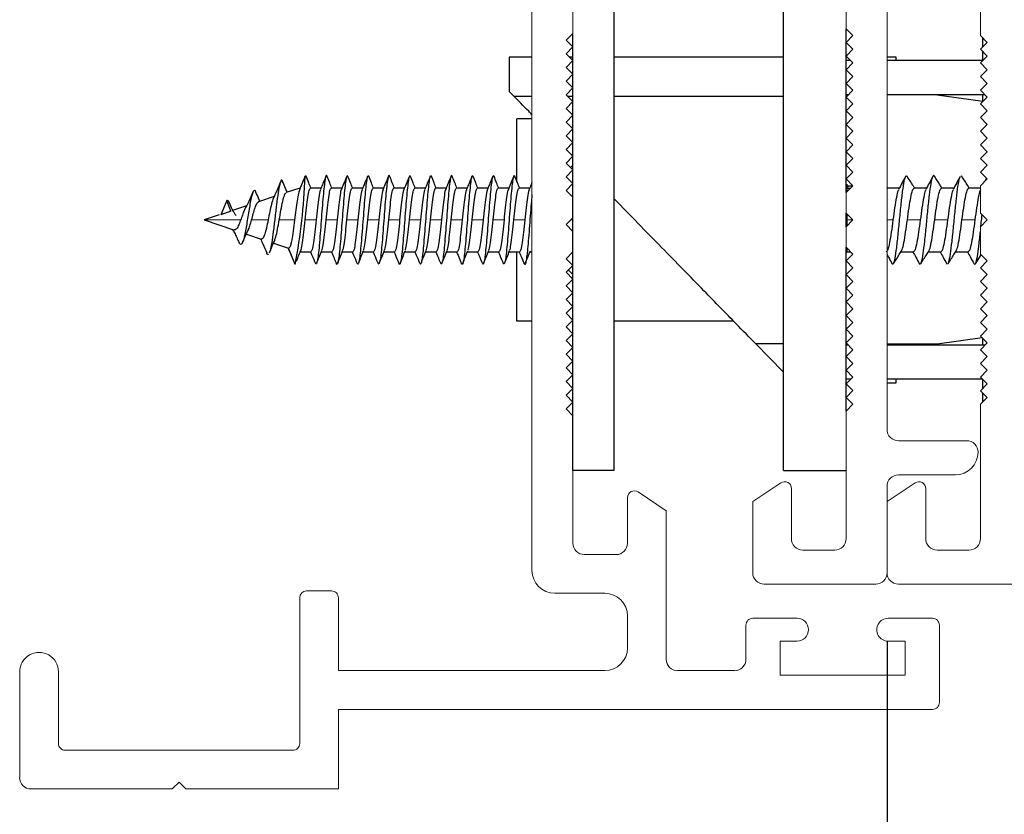
# Paper-space layout 'PG(4)' of a CAD drawing. Units: millimetres. Extents: x 10 to 205, y 4 to 287.
# Drawn here: x 27 to 41, y 205 to 216 of the extents above; entities that cross this region are included whole.
import ezdxf

# ---------------------------------------------------------------- set-up
doc = ezdxf.new("R2010")
doc.units = ezdxf.units.MM
doc.layers.add('COTAS', color=8, linetype='Continuous')
doc.layers.add('GHOST', color=9, linetype='Continuous')
doc.styles.add('SLDTEXTSTYLE0', font='TXT', dxfattribs={"width": 0.7})
doc.dimstyles.new('SLDDIMSTYLE3', dxfattribs={"dimtxt": 2.5, "dimasz": 2, "dimexe": 0, "dimexo": 0.0625, "dimtad": 1, "dimdec": 0, "dimlfac": 3, "dimrnd": 1e-09, "dimzin": 12, "dimdsep": 46, "dimtxsty": 'SLDTEXTSTYLE0', "dimsah": 1, "dimcen": 0.09, "dimadec": 0, "dimazin": 3, "dimtfac": 1, "dimtdec": 0, "dimtofl": 0, "dimtmove": 0, "dimatfit": 3, "dimfxl": 1, "dimfrac": 2, "dimtolj": 1, "dimtzin": 12, "dimarcsym": 0})

# ---------------------------------------------------------------- blocks, each defined once
blk = doc.blocks.new('_D_67')
at = {"layer": 'COTAS'}
for p, q in [((39.59, 207.044), (39.588, 184.517)), ((48.223, 204.209), (48.221, 184.516)), ((39.588, 185.517), (48.221, 185.516))]:
    blk.add_line(p, q, dxfattribs=at)
for points in [[(39.588, 185.517), (41.588, 185.166), (41.588, 185.866)], [(48.221, 185.516), (46.221, 185.866), (46.221, 185.166)]]:
    blk.add_solid(points, dxfattribs=at)
at = {"layer": 'COTAS', "insert": (42.099, 188.739), "char_height": 2.5, "attachment_point": 1, "rotation": 359.9958, "style": 'SLDTEXTSTYLE0'}
blk.add_mtext('26', dxfattribs=at)

psp = doc.layouts.new('PG(4)')

# ---------------------------------------------------------------- linework, layer by layer
at = {"color": 7, "linetype": 'Continuous', "lineweight": 25}
for p, q in [((35.59, 216.878), (35.59, 209.544)), ((38.073, 209.544), (38.074, 216.877)), ((38.99, 215.811), (38.99, 216.011)), ((34.99, 215.744), (34.99, 215.944)), ((40.99, 215.744), (40.99, 215.877)), ((34.99, 209.544), (34.99, 215.744)), ((38.99, 215.611), (38.99, 215.811)), ((40.99, 215.545), (40.99, 215.677)), ((34.39, 215.594), (34.057, 215.594)), ((34.057, 215.594), (34.057, 215.094)), ((34.99, 215.594), (34.94, 215.594)), ((38.074, 215.594), (35.59, 215.594)), ((38.99, 215.411), (38.99, 215.611)), ((39.007, 215.594), (38.99, 215.594)), ((39.057, 215.544), (38.99, 215.544)), ((39.724, 215.594), (39.59, 215.594)), ((40.99, 215.544), (39.59, 215.544)), ((39.724, 215.544), (39.724, 215.594)), ((38.99, 215.211), (38.99, 215.411)), ((38.99, 215.011), (38.99, 215.211)), ((34.057, 215.094), (34.128, 215.021)), ((34.39, 215.021), (34.128, 215.021)), ((34.99, 215.021), (34.913, 215.021)), ((38.074, 215.021), (35.59, 215.021)), ((39.023, 215.044), (38.99, 215.044)), ((38.99, 214.811), (38.99, 215.011)), ((41.023, 215.044), (39.59, 215.044)), ((40.324, 215.044), (40.99, 214.952)), ((40.99, 214.952), (40.99, 215.044)), ((34.168, 213.781), (34.168, 214.694)), ((34.39, 214.694), (34.168, 214.694)), ((38.99, 214.611), (38.99, 214.811)), ((38.99, 214.411), (38.99, 214.611)), ((38.99, 214.211), (38.99, 214.411)), ((38.99, 214.011), (38.99, 214.211)), ((34.99, 214.011), (34.957, 213.978)), ((38.99, 213.811), (38.99, 214.011)), ((31.085, 213.843), (31.079, 213.861)), ((31.697, 213.845), (31.685, 213.861)), ((32.002, 213.843), (31.995, 213.86)), ((32.613, 213.845), (32.602, 213.861)), ((32.919, 213.843), (32.912, 213.86)), ((33.53, 213.845), (33.519, 213.861)), ((33.835, 213.843), (33.829, 213.86)), ((38.99, 213.611), (38.99, 213.811)), ((40.674, 213.861), (40.684, 213.841)), ((41.046, 213.821), (41.022, 213.777)), ((30.99, 213.678), (30.792, 213.612)), ((30.99, 213.678), (30.99, 213.664)), ((31.301, 213.678), (31.147, 213.678)), ((31.607, 213.678), (31.453, 213.678)), ((31.912, 213.678), (31.758, 213.678)), ((32.218, 213.678), (32.064, 213.678)), ((32.524, 213.678), (32.369, 213.678)), ((32.829, 213.678), (32.675, 213.678)), ((33.135, 213.678), (32.98, 213.678)), ((33.44, 213.678), (33.286, 213.678)), ((33.746, 213.678), (33.591, 213.678)), ((34.051, 213.678), (33.897, 213.678)), ((34.357, 213.678), (34.203, 213.678)), ((39.007, 213.677), (38.99, 213.694)), ((39.007, 213.677), (39.007, 213.735)), ((39.084, 213.705), (39.007, 213.705)), ((39.007, 213.701), (39.025, 213.699)), ((39.007, 213.628), (39.007, 213.677)), ((39.007, 213.677), (39.057, 213.677)), ((39.594, 213.677), (39.59, 213.684)), ((39.768, 213.677), (39.59, 213.677)), ((40.168, 213.677), (39.987, 213.677)), ((40.568, 213.677), (40.387, 213.677)), ((40.957, 213.677), (40.787, 213.677)), ((30.615, 213.553), (30.387, 213.477)), ((29.923, 213.497), (29.835, 213.284)), ((29.98, 213.341), (29.923, 213.497)), ((30.21, 213.418), (30.022, 213.355)), ((29.808, 213.284), (29.592, 213.212)), ((29.98, 213.341), (29.835, 213.284)), ((38.99, 213.111), (38.99, 213.311)), ((39.007, 213.211), (39.007, 213.294)), ((29.59, 213.211), (29.591, 213.211)), ((29.59, 213.211), (29.591, 213.211)), ((29.592, 213.211), (30.022, 213.067)), ((39.007, 213.128), (39.007, 213.211)), ((30.209, 213.005), (30.427, 212.932)), ((30.606, 212.873), (30.825, 212.8)), ((30.923, 212.561), (30.827, 212.799)), ((38.99, 212.611), (38.99, 212.811)), ((39.007, 212.744), (39.007, 212.794)), ((30.998, 212.745), (31.155, 212.745)), ((31.306, 212.745), (31.46, 212.745)), ((31.612, 212.745), (31.766, 212.745)), ((31.917, 212.745), (32.071, 212.745)), ((32.223, 212.745), (32.377, 212.745)), ((32.528, 212.745), (32.682, 212.745)), ((32.834, 212.745), (32.988, 212.745)), ((33.139, 212.745), (33.294, 212.744)), ((33.445, 212.744), (33.599, 212.744)), ((33.751, 212.744), (33.905, 212.744)), ((34.056, 212.744), (34.21, 212.744)), ((34.168, 211.728), (34.168, 212.744)), ((34.362, 212.744), (34.39, 212.744)), ((38.99, 212.727), (39.007, 212.744)), ((39.007, 212.744), (39.057, 212.744)), ((39.794, 212.744), (39.976, 212.744)), ((40.194, 212.744), (40.376, 212.744)), ((40.594, 212.744), (40.776, 212.744)), ((40.883, 212.568), (40.966, 212.7)), ((30.941, 212.608), (30.94, 212.606)), ((31.234, 212.564), (31.22, 212.573)), ((32.15, 212.565), (32.137, 212.572)), ((33.067, 212.565), (33.054, 212.572)), ((33.984, 212.565), (33.97, 212.572)), ((38.99, 212.411), (38.99, 212.611)), ((39.661, 212.58), (39.679, 212.563)), ((40.062, 212.582), (40.072, 212.561)), ((40.461, 212.58), (40.466, 212.565)), ((34.923, 212.478), (34.99, 212.411)), ((38.99, 212.211), (38.99, 212.411)), ((38.99, 212.011), (38.99, 212.211)), ((38.99, 211.811), (38.99, 212.011)), ((38.99, 211.611), (38.99, 211.811)), ((34.39, 211.728), (34.168, 211.728)), ((34.99, 211.728), (34.973, 211.728)), ((37.344, 211.728), (35.59, 211.728)), ((38.99, 211.411), (38.99, 211.611)), ((37.664, 211.4), (38.073, 210.981)), ((37.664, 211.4), (38.073, 211.4)), ((38.99, 211.211), (38.99, 211.411)), ((39.007, 211.394), (38.99, 211.394)), ((39.023, 211.377), (38.99, 211.377)), ((40.323, 211.394), (39.59, 211.394)), ((41.023, 211.377), (39.59, 211.377)), ((39.723, 211.377), (39.723, 211.394)), ((40.982, 211.485), (40.323, 211.394)), ((40.99, 211.377), (40.99, 211.477)), ((38.99, 211.011), (38.99, 211.211)), ((38.99, 210.811), (38.99, 211.011)), ((39.056, 210.877), (38.99, 210.877)), ((38.99, 210.827), (39.006, 210.827)), ((38.99, 210.611), (38.99, 210.811)), ((40.989, 210.877), (39.59, 210.877)), ((39.59, 210.827), (39.723, 210.827)), ((39.723, 210.827), (39.723, 210.877)), ((40.99, 210.744), (40.99, 210.877)), ((40.99, 210.544), (40.99, 210.677)), ((38.99, 210.411), (38.99, 210.611)), ((35.59, 209.544), (34.99, 209.544)), ((38.073, 209.544), (38.99, 209.544))]:
    psp.add_line(p, q, dxfattribs=at)
at = {"color": 8, "linetype": 'Continuous', "lineweight": 18}
for p, q in [((29.591, 213.211), (30.126, 213.211)), ((30.285, 213.211), (30.527, 213.211)), ((30.691, 213.211), (30.915, 213.211)), ((31.071, 213.211), (31.231, 213.211)), ((31.376, 213.211), (31.537, 213.211)), ((31.682, 213.211), (31.842, 213.211)), ((31.987, 213.211), (32.148, 213.211)), ((32.293, 213.211), (32.453, 213.211)), ((32.598, 213.211), (32.759, 213.211)), ((32.904, 213.211), (33.064, 213.211)), ((33.209, 213.211), (33.37, 213.211)), ((33.515, 213.211), (33.675, 213.211)), ((33.821, 213.211), (33.981, 213.211)), ((34.126, 213.211), (34.287, 213.211)), ((34.957, 213.211), (34.99, 213.211)), ((39.007, 213.211), (38.99, 213.211)), ((39.09, 213.211), (39.007, 213.211)), ((39.676, 213.211), (39.59, 213.211)), ((40.076, 213.211), (39.887, 213.211)), ((40.476, 213.211), (40.287, 213.211)), ((40.876, 213.211), (40.687, 213.211))]:
    psp.add_line(p, q, dxfattribs=at)
at = {"color": 7, "linetype": 'Continuous', "lineweight": 25}
psp.add_arc((22.807, 214.121), 8.265, 349.1209, 358.0924, dxfattribs=at)
for points, knots in [([(34.39, 214.753), (34.374, 214.77), (34.268, 214.879), (34.192, 214.956), (34.128, 215.021)], [0, 0, 0, 0, 0.153391, 1, 1, 1, 1]), ([(30.744, 213.753), (30.741, 213.764), (30.728, 213.815), (30.705, 213.774), (30.676, 213.637), (30.65, 213.44), (30.627, 213.239), (30.603, 213.04), (30.58, 212.874), (30.561, 212.767), (30.549, 212.746), (30.546, 212.739)], [0, 0, 0, 0, 0.0429089, 0.2082404, 0.3703531, 0.4903426, 0.6085011, 0.7248481, 0.8393929, 0.9521146, 1, 1, 1, 1]), ([(31.067, 213.851), (31.05, 213.809), (31.024, 213.746), (30.998, 213.683), (30.989, 213.661)], [0, 0, 0, 0, 0.651663, 1, 1, 1, 1]), ([(31.153, 213.678), (31.143, 213.704), (31.12, 213.761), (31.098, 213.818), (31.085, 213.85)], [0, 0, 0, 0, 0.449029, 1, 1, 1, 1]), ([(31.391, 213.845), (31.391, 213.848), (31.385, 213.871), (31.375, 213.861), (31.361, 213.81), (31.347, 213.705), (31.332, 213.56), (31.318, 213.386), (31.304, 213.197), (31.29, 213.009), (31.276, 212.837), (31.262, 212.699), (31.249, 212.608), (31.241, 212.587), (31.238, 212.579)], [0, 0, 0, 0, 0.0163078, 0.1084778, 0.2006537, 0.2928347, 0.3850086, 0.4771789, 0.5693564, 0.6615368, 0.7537094, 0.8458803, 0.9380592, 1, 1, 1, 1]), ([(31.373, 213.85), (31.356, 213.809), (31.329, 213.744), (31.302, 213.679), (31.292, 213.655)], [0, 0, 0, 0, 0.632437, 1, 1, 1, 1]), ([(31.459, 213.678), (31.449, 213.703), (31.426, 213.76), (31.404, 213.817), (31.391, 213.849)], [0, 0, 0, 0, 0.44592, 1, 1, 1, 1]), ([(31.679, 213.844), (31.676, 213.839), (31.669, 213.825), (31.657, 213.744), (31.643, 213.614), (31.629, 213.447), (31.615, 213.261), (31.6, 213.071), (31.586, 212.893), (31.572, 212.741), (31.558, 212.628), (31.544, 212.567), (31.533, 212.551), (31.527, 212.573), (31.525, 212.578)], [0, 0, 0, 0, 0.0492624, 0.1414608, 0.233655, 0.3258562, 0.4180609, 0.5102578, 0.6024526, 0.6946552, 0.7868591, 0.8790548, 0.9712505, 1, 1, 1, 1]), ([(31.679, 213.851), (31.662, 213.81), (31.635, 213.745), (31.608, 213.68), (31.598, 213.656)], [0, 0, 0, 0, 0.632124, 1, 1, 1, 1]), ([(31.765, 213.678), (31.754, 213.703), (31.732, 213.76), (31.709, 213.818), (31.697, 213.849)], [0, 0, 0, 0, 0.445536, 1, 1, 1, 1]), ([(31.984, 213.846), (31.983, 213.845), (31.977, 213.84), (31.967, 213.778), (31.953, 213.663), (31.939, 213.506), (31.925, 213.325), (31.911, 213.135), (31.897, 212.951), (31.882, 212.789), (31.868, 212.661), (31.854, 212.582), (31.842, 212.551), (31.834, 212.571), (31.831, 212.579)], [0, 0, 0, 0, 0.017048, 0.109164, 0.201287, 0.293413, 0.385533, 0.477649, 0.569773, 0.661899, 0.754017, 0.846134, 0.938259, 1, 1, 1, 1]), ([(31.984, 213.85), (31.967, 213.809), (31.94, 213.744), (31.913, 213.679), (31.903, 213.655)], [0, 0, 0, 0, 0.633016, 1, 1, 1, 1]), ([(32.07, 213.678), (32.06, 213.704), (32.037, 213.761), (32.014, 213.818), (32.002, 213.85)], [0, 0, 0, 0, 0.449029, 1, 1, 1, 1]), ([(32.308, 213.845), (32.307, 213.848), (32.302, 213.871), (32.292, 213.861), (32.278, 213.812), (32.263, 213.707), (32.249, 213.562), (32.235, 213.388), (32.221, 213.199), (32.207, 213.011), (32.193, 212.84), (32.179, 212.701), (32.166, 212.608), (32.158, 212.588), (32.155, 212.579)], [0, 0, 0, 0, 0.014952, 0.107124, 0.199302, 0.291484, 0.38366, 0.475832, 0.568011, 0.660193, 0.752367, 0.84454, 0.936721, 1, 1, 1, 1]), ([(32.289, 213.85), (32.272, 213.809), (32.246, 213.744), (32.218, 213.679), (32.209, 213.655)], [0, 0, 0, 0, 0.632437, 1, 1, 1, 1]), ([(32.376, 213.678), (32.366, 213.703), (32.343, 213.76), (32.32, 213.817), (32.308, 213.849)], [0, 0, 0, 0, 0.44592, 1, 1, 1, 1]), ([(32.595, 213.844), (32.593, 213.839), (32.586, 213.826), (32.574, 213.746), (32.56, 213.616), (32.545, 213.449), (32.531, 213.264), (32.517, 213.074), (32.503, 212.895), (32.489, 212.743), (32.475, 212.629), (32.461, 212.568), (32.45, 212.551), (32.444, 212.573), (32.442, 212.578)], [0, 0, 0, 0, 0.04794, 0.140136, 0.232329, 0.324529, 0.416732, 0.508927, 0.601121, 0.693322, 0.785524, 0.877718, 0.969913, 1, 1, 1, 1]), ([(32.595, 213.851), (32.578, 213.81), (32.552, 213.745), (32.524, 213.68), (32.514, 213.656)], [0, 0, 0, 0, 0.632124, 1, 1, 1, 1]), ([(32.681, 213.678), (32.671, 213.703), (32.648, 213.76), (32.626, 213.818), (32.613, 213.849)], [0, 0, 0, 0, 0.445536, 1, 1, 1, 1]), ([(32.901, 213.846), (32.9, 213.846), (32.894, 213.841), (32.884, 213.779), (32.87, 213.665), (32.856, 213.508), (32.842, 213.328), (32.828, 213.137), (32.813, 212.953), (32.799, 212.791), (32.785, 212.663), (32.771, 212.582), (32.759, 212.551), (32.751, 212.571), (32.747, 212.579)], [0, 0, 0, 0, 0.015749, 0.107864, 0.199986, 0.292112, 0.38423, 0.476346, 0.56847, 0.660595, 0.752711, 0.844828, 0.936953, 1, 1, 1, 1]), ([(32.901, 213.85), (32.884, 213.809), (32.857, 213.744), (32.83, 213.679), (32.82, 213.655)], [0, 0, 0, 0, 0.633016, 1, 1, 1, 1]), ([(32.987, 213.678), (32.976, 213.704), (32.954, 213.761), (32.931, 213.818), (32.919, 213.85)], [0, 0, 0, 0, 0.449029, 1, 1, 1, 1]), ([(33.225, 213.845), (33.224, 213.848), (33.219, 213.87), (33.208, 213.861), (33.194, 213.813), (33.18, 213.709), (33.166, 213.565), (33.152, 213.391), (33.138, 213.202), (33.124, 213.014), (33.11, 212.842), (33.096, 212.703), (33.083, 212.609), (33.075, 212.588), (33.072, 212.579)], [0, 0, 0, 0, 0.0135944, 0.1057678, 0.1979478, 0.290132, 0.3823086, 0.4744825, 0.566664, 0.6588475, 0.7510228, 0.8431975, 0.9353804, 1, 1, 1, 1]), ([(33.206, 213.85), (33.189, 213.809), (33.162, 213.744), (33.135, 213.679), (33.125, 213.655)], [0, 0, 0, 0, 0.632437, 1, 1, 1, 1]), ([(33.292, 213.678), (33.282, 213.703), (33.26, 213.76), (33.237, 213.817), (33.225, 213.849)], [0, 0, 0, 0, 0.44592, 1, 1, 1, 1]), ([(33.512, 213.844), (33.509, 213.84), (33.502, 213.826), (33.491, 213.747), (33.476, 213.618), (33.462, 213.452), (33.448, 213.266), (33.434, 213.076), (33.42, 212.897), (33.406, 212.745), (33.392, 212.63), (33.378, 212.568), (33.367, 212.551), (33.36, 212.573), (33.359, 212.578)], [0, 0, 0, 0, 0.046619, 0.138813, 0.231005, 0.323204, 0.415405, 0.507598, 0.59979, 0.691991, 0.784191, 0.876383, 0.968576, 1, 1, 1, 1]), ([(33.512, 213.851), (33.495, 213.81), (33.468, 213.745), (33.441, 213.68), (33.431, 213.656)], [0, 0, 0, 0, 0.632124, 1, 1, 1, 1]), ([(33.598, 213.678), (33.588, 213.703), (33.565, 213.76), (33.542, 213.818), (33.53, 213.849)], [0, 0, 0, 0, 0.445536, 1, 1, 1, 1]), ([(33.817, 213.847), (33.817, 213.846), (33.811, 213.841), (33.801, 213.78), (33.787, 213.667), (33.773, 213.511), (33.759, 213.331), (33.744, 213.14), (33.73, 212.956), (33.716, 212.793), (33.702, 212.664), (33.688, 212.583), (33.675, 212.551), (33.667, 212.571), (33.664, 212.579)], [0, 0, 0, 0, 0.01445, 0.106564, 0.198686, 0.290811, 0.382928, 0.475043, 0.567167, 0.659291, 0.751407, 0.843523, 0.935648, 1, 1, 1, 1]), ([(33.817, 213.85), (33.8, 213.809), (33.774, 213.744), (33.746, 213.679), (33.736, 213.655)], [0, 0, 0, 0, 0.633016, 1, 1, 1, 1]), ([(33.903, 213.678), (33.893, 213.704), (33.87, 213.761), (33.848, 213.818), (33.835, 213.85)], [0, 0, 0, 0, 0.449029, 1, 1, 1, 1]), ([(34.141, 213.845), (34.141, 213.848), (34.135, 213.87), (34.125, 213.861), (34.111, 213.814), (34.097, 213.711), (34.083, 213.567), (34.069, 213.393), (34.055, 213.205), (34.041, 213.016), (34.027, 212.844), (34.012, 212.704), (34, 212.61), (33.992, 212.588), (33.988, 212.579)], [0, 0, 0, 0, 0.012234, 0.10441, 0.196592, 0.288777, 0.380956, 0.473131, 0.565315, 0.6575, 0.749677, 0.841853, 0.934038, 1, 1, 1, 1]), ([(34.123, 213.85), (34.106, 213.808), (34.079, 213.744), (34.052, 213.679), (34.042, 213.655)], [0, 0, 0, 0, 0.6324371, 1, 1, 1, 1]), ([(34.209, 213.678), (34.199, 213.703), (34.176, 213.76), (34.154, 213.817), (34.141, 213.849)], [0, 0, 0, 0, 0.44592, 1, 1, 1, 1]), ([(39.683, 212.576), (39.69, 212.588), (39.703, 212.616), (39.725, 212.755), (39.748, 212.954), (39.771, 213.189), (39.794, 213.427), (39.818, 213.637), (39.841, 213.789), (39.863, 213.869), (39.877, 213.854), (39.884, 213.847)], [0, 0, 0, 0, 0.091435, 0.206889, 0.322343, 0.437798, 0.553251, 0.668702, 0.784151, 0.899598, 1, 1, 1, 1]), ([(39.861, 213.849), (39.844, 213.817), (39.81, 213.754), (39.776, 213.692), (39.759, 213.66)], [0, 0, 0, 0, 0.501431, 1, 1, 1, 1]), ([(39.994, 213.677), (39.986, 213.691), (39.949, 213.749), (39.912, 213.807), (39.884, 213.852)], [0, 0, 0, 0, 0.2317025, 1, 1, 1, 1]), ([(40.083, 212.579), (40.087, 212.584), (40.099, 212.597), (40.119, 212.71), (40.142, 212.893), (40.165, 213.123), (40.188, 213.363), (40.211, 213.582), (40.234, 213.756), (40.258, 213.849), (40.274, 213.878), (40.282, 213.852), (40.283, 213.85)], [0, 0, 0, 0, 0.061101, 0.177085, 0.293067, 0.409047, 0.525025, 0.641002, 0.75698, 0.872958, 0.988937, 1, 1, 1, 1]), ([(40.262, 213.851), (40.245, 213.819), (40.211, 213.757), (40.177, 213.694), (40.16, 213.663)], [0, 0, 0, 0, 0.501338, 1, 1, 1, 1]), ([(40.394, 213.677), (40.385, 213.691), (40.348, 213.75), (40.311, 213.809), (40.283, 213.854)], [0, 0, 0, 0, 0.237144, 1, 1, 1, 1]), ([(40.484, 212.577), (40.485, 212.577), (40.495, 212.581), (40.512, 212.67), (40.535, 212.836), (40.559, 213.057), (40.582, 213.297), (40.605, 213.527), (40.628, 213.71), (40.647, 213.821), (40.658, 213.834), (40.661, 213.838)], [0, 0, 0, 0, 0.030249, 0.16068, 0.291109, 0.421539, 0.551969, 0.682402, 0.812837, 0.943274, 1, 1, 1, 1]), ([(40.661, 213.849), (40.644, 213.818), (40.61, 213.754), (40.576, 213.692), (40.559, 213.66)], [0, 0, 0, 0, 0.501476, 1, 1, 1, 1]), ([(40.794, 213.677), (40.786, 213.691), (40.749, 213.749), (40.712, 213.807), (40.684, 213.852)], [0, 0, 0, 0, 0.233594, 1, 1, 1, 1]), ([(30.709, 213.769), (30.691, 213.726), (30.655, 213.642), (30.618, 213.559), (30.6, 213.518)], [0, 0, 0, 0, 0.507656, 1, 1, 1, 1]), ([(30.806, 213.617), (30.798, 213.635), (30.777, 213.684), (30.757, 213.735), (30.743, 213.767)], [0, 0, 0, 0, 0.360601, 1, 1, 1, 1]), ([(30.99, 213.664), (30.984, 213.645), (30.972, 213.607), (30.953, 213.496), (30.934, 213.36), (30.922, 213.261), (30.915, 213.211)], [0, 0, 0, 0, 0.255043, 0.5067234, 0.7550422, 1, 1, 1, 1]), ([(34.39, 213.758), (34.386, 213.748), (34.372, 213.714), (34.358, 213.68), (34.348, 213.656)], [0, 0, 0, 0, 0.297621, 1, 1, 1, 1]), ([(30.348, 213.616), (30.347, 213.619), (30.341, 213.64), (30.328, 213.647), (30.31, 213.635), (30.293, 213.588), (30.275, 213.515), (30.257, 213.422), (30.24, 213.315), (30.222, 213.204), (30.205, 213.097), (30.187, 213.003), (30.17, 212.927), (30.152, 212.874), (30.134, 212.85), (30.118, 212.851), (30.106, 212.873), (30.101, 212.883)], [0, 0, 0, 0, 0.01414, 0.0924, 0.169532, 0.245545, 0.320444, 0.394214, 0.46688, 0.538413, 0.608844, 0.678146, 0.746339, 0.813414, 0.879371, 0.944222, 1, 1, 1, 1]), ([(30.305, 213.619), (30.285, 213.573), (30.246, 213.485), (30.203, 213.404), (30.182, 213.366)], [0, 0, 0, 0, 0.518491, 1, 1, 1, 1]), ([(30.407, 213.484), (30.402, 213.495), (30.381, 213.539), (30.362, 213.585), (30.348, 213.619)], [0, 0, 0, 0, 0.250496, 1, 1, 1, 1]), ([(30.604, 213.526), (30.603, 213.525), (30.594, 213.513), (30.577, 213.447), (30.552, 213.338), (30.536, 213.253), (30.527, 213.211)], [0, 0, 0, 0, 0.026174, 0.358716, 0.683322, 1, 1, 1, 1]), ([(30.691, 213.211), (30.699, 213.26), (30.716, 213.359), (30.741, 213.49), (30.767, 213.586), (30.783, 213.603), (30.792, 213.612)], [0, 0, 0, 0, 0.2420149, 0.4893507, 0.7420113, 1, 1, 1, 1]), ([(31.295, 213.654), (31.293, 213.651), (31.284, 213.639), (31.269, 213.547), (31.25, 213.395), (31.237, 213.273), (31.231, 213.211)], [0, 0, 0, 0, 0.099494, 0.399662, 0.699831, 1, 1, 1, 1]), ([(31.601, 213.655), (31.598, 213.652), (31.59, 213.639), (31.575, 213.547), (31.556, 213.395), (31.543, 213.273), (31.537, 213.211)], [0, 0, 0, 0, 0.104187, 0.402792, 0.701396, 1, 1, 1, 1]), ([(31.906, 213.654), (31.904, 213.651), (31.895, 213.639), (31.88, 213.547), (31.861, 213.395), (31.849, 213.273), (31.842, 213.211)], [0, 0, 0, 0, 0.098835, 0.399223, 0.699612, 1, 1, 1, 1]), ([(32.211, 213.654), (32.209, 213.651), (32.201, 213.639), (32.186, 213.547), (32.167, 213.395), (32.154, 213.273), (32.148, 213.211)], [0, 0, 0, 0, 0.099494, 0.399662, 0.699831, 1, 1, 1, 1]), ([(32.517, 213.655), (32.515, 213.652), (32.506, 213.639), (32.491, 213.547), (32.472, 213.395), (32.46, 213.273), (32.453, 213.211)], [0, 0, 0, 0, 0.1041873, 0.4027916, 0.7013958, 1, 1, 1, 1]), ([(32.822, 213.654), (32.82, 213.651), (32.812, 213.639), (32.797, 213.547), (32.778, 213.395), (32.765, 213.273), (32.759, 213.211)], [0, 0, 0, 0, 0.0988346, 0.3992231, 0.6996115, 1, 1, 1, 1]), ([(33.128, 213.654), (33.126, 213.651), (33.117, 213.639), (33.103, 213.547), (33.083, 213.395), (33.071, 213.273), (33.064, 213.211)], [0, 0, 0, 0, 0.099494, 0.399662, 0.699831, 1, 1, 1, 1]), ([(33.434, 213.655), (33.432, 213.651), (33.423, 213.639), (33.408, 213.547), (33.389, 213.395), (33.376, 213.272), (33.37, 213.211)], [0, 0, 0, 0, 0.104187, 0.402792, 0.701396, 1, 1, 1, 1]), ([(33.739, 213.654), (33.737, 213.651), (33.729, 213.638), (33.714, 213.547), (33.695, 213.395), (33.682, 213.272), (33.675, 213.211)], [0, 0, 0, 0, 0.098835, 0.399223, 0.699612, 1, 1, 1, 1]), ([(34.045, 213.654), (34.043, 213.651), (34.034, 213.638), (34.019, 213.547), (34, 213.395), (33.987, 213.272), (33.981, 213.211)], [0, 0, 0, 0, 0.0994936, 0.3996624, 0.6998312, 1, 1, 1, 1]), ([(34.39, 213.578), (34.387, 213.537), (34.378, 213.443), (34.365, 213.269), (34.351, 213.079), (34.337, 212.9), (34.323, 212.747), (34.309, 212.632), (34.295, 212.568), (34.283, 212.551), (34.277, 212.572), (34.275, 212.578)], [0, 0, 0, 0, 0.095528, 0.218503, 0.341467, 0.464431, 0.587406, 0.710379, 0.833342, 0.956308, 1, 1, 1, 1]), ([(34.351, 213.655), (34.348, 213.651), (34.34, 213.639), (34.325, 213.547), (34.306, 213.395), (34.293, 213.272), (34.287, 213.211)], [0, 0, 0, 0, 0.1041871, 0.4027914, 0.7013957, 1, 1, 1, 1]), ([(37.664, 211.4), (37.572, 211.494), (37.366, 211.705), (36.885, 212.198), (36.28, 212.817), (35.821, 213.287), (35.593, 213.521), (35.59, 213.524)], [0, 0, 0, 0, 0.1864276, 0.4207242, 0.6983872, 0.9956517, 1, 1, 1, 1]), ([(39.76, 213.654), (39.757, 213.651), (39.745, 213.639), (39.726, 213.546), (39.701, 213.395), (39.684, 213.272), (39.676, 213.211)], [0, 0, 0, 0, 0.104854, 0.403236, 0.701618, 1, 1, 1, 1]), ([(40.161, 213.656), (40.158, 213.653), (40.146, 213.64), (40.126, 213.547), (40.101, 213.395), (40.084, 213.272), (40.076, 213.211)], [0, 0, 0, 0, 0.1195573, 0.4130382, 0.7065191, 1, 1, 1, 1]), ([(40.56, 213.654), (40.557, 213.651), (40.546, 213.639), (40.526, 213.546), (40.501, 213.395), (40.484, 213.272), (40.476, 213.211)], [0, 0, 0, 0, 0.106036, 0.404024, 0.702012, 1, 1, 1, 1]), ([(40.961, 213.656), (40.958, 213.653), (40.946, 213.64), (40.926, 213.547), (40.901, 213.395), (40.884, 213.272), (40.876, 213.211)], [0, 0, 0, 0, 0.119224, 0.412816, 0.706408, 1, 1, 1, 1]), ([(29.97, 213.433), (29.966, 213.445), (29.957, 213.473), (29.941, 213.497), (29.929, 213.497), (29.923, 213.497)], [0, 0, 0, 0, 0.257983, 0.632793, 1, 1, 1, 1]), ([(30.057, 213.275), (30.043, 213.298), (30.013, 213.344), (29.985, 213.405), (29.97, 213.436)], [0, 0, 0, 0, 0.490252, 1, 1, 1, 1]), ([(30.193, 213.383), (30.188, 213.373), (30.174, 213.348), (30.152, 213.285), (30.135, 213.235), (30.126, 213.211)], [0, 0, 0, 0, 0.26079, 0.637726, 1, 1, 1, 1]), ([(30.285, 213.211), (30.294, 213.243), (30.311, 213.306), (30.336, 213.392), (30.362, 213.457), (30.378, 213.47), (30.387, 213.477)], [0, 0, 0, 0, 0.238166, 0.484209, 0.738147, 1, 1, 1, 1]), ([(40.964, 213.118), (40.968, 213.156), (40.973, 213.212), (40.979, 213.267), (40.981, 213.286)], [0, 0, 0, 0, 0.663178, 1, 1, 1, 1]), ([(30.126, 213.211), (30.121, 213.198), (30.112, 213.173), (30.097, 213.138), (30.081, 213.105), (30.064, 213.081), (30.05, 213.069), (30.04, 213.066), (30.031, 213.065), (30.026, 213.067), (30.023, 213.069)], [0, 0, 0, 0, 0.157636, 0.290471, 0.456149, 0.639296, 0.774543, 0.865064, 0.913029, 1, 1, 1, 1]), ([(30.235, 213.062), (30.244, 213.082), (30.261, 213.124), (30.277, 213.181), (30.285, 213.211)], [0, 0, 0, 0, 0.48242, 1, 1, 1, 1]), ([(30.527, 213.211), (30.519, 213.171), (30.503, 213.092), (30.478, 212.998), (30.453, 212.937), (30.436, 212.934), (30.427, 212.932)], [0, 0, 0, 0, 0.260023, 0.513358, 0.760014, 1, 1, 1, 1]), ([(30.623, 212.919), (30.629, 212.933), (30.643, 212.967), (30.666, 213.072), (30.682, 213.165), (30.691, 213.211)], [0, 0, 0, 0, 0.240824, 0.616101, 1, 1, 1, 1]), ([(30.915, 213.211), (30.908, 213.156), (30.894, 213.047), (30.877, 212.939), (30.867, 212.888), (30.863, 212.872), (30.862, 212.868), (30.859, 212.855), (30.856, 212.843), (30.852, 212.832), (30.851, 212.829), (30.851, 212.829), (30.851, 212.829), (30.848, 212.818), (30.841, 212.802), (30.832, 212.8), (30.827, 212.799)], [0, 0, 0, 0, 0.251223, 0.498465, 0.589001, 0.613159, 0.622093, 0.623325, 0.716785, 0.740497, 0.746631, 0.748269, 0.748873, 0.748955, 0.873712, 1, 1, 1, 1]), ([(30.994, 212.745), (31.001, 212.751), (31.013, 212.765), (31.032, 212.873), (31.051, 213.027), (31.064, 213.15), (31.071, 213.211)], [0, 0, 0, 0, 0.249991, 0.499988, 0.749991, 1, 1, 1, 1]), ([(31.312, 212.768), (31.315, 212.771), (31.323, 212.784), (31.338, 212.876), (31.357, 213.027), (31.37, 213.15), (31.376, 213.211)], [0, 0, 0, 0, 0.101179, 0.400786, 0.700393, 1, 1, 1, 1]), ([(31.618, 212.767), (31.62, 212.771), (31.628, 212.783), (31.643, 212.876), (31.663, 213.027), (31.675, 213.15), (31.682, 213.211)], [0, 0, 0, 0, 0.107126, 0.404751, 0.702375, 1, 1, 1, 1]), ([(31.923, 212.768), (31.926, 212.771), (31.934, 212.784), (31.949, 212.876), (31.968, 213.027), (31.981, 213.15), (31.987, 213.211)], [0, 0, 0, 0, 0.101248, 0.400832, 0.700416, 1, 1, 1, 1]), ([(32.229, 212.768), (32.231, 212.771), (32.24, 212.784), (32.255, 212.876), (32.274, 213.027), (32.286, 213.15), (32.293, 213.211)], [0, 0, 0, 0, 0.101179, 0.400786, 0.700393, 1, 1, 1, 1]), ([(32.534, 212.767), (32.536, 212.771), (32.545, 212.783), (32.56, 212.876), (32.579, 213.027), (32.592, 213.15), (32.598, 213.211)], [0, 0, 0, 0, 0.107126, 0.404751, 0.702375, 1, 1, 1, 1]), ([(32.84, 212.768), (32.842, 212.771), (32.851, 212.784), (32.866, 212.876), (32.885, 213.027), (32.898, 213.15), (32.904, 213.211)], [0, 0, 0, 0, 0.1012482, 0.4008321, 0.7004161, 1, 1, 1, 1]), ([(33.146, 212.768), (33.148, 212.771), (33.156, 212.784), (33.171, 212.876), (33.19, 213.027), (33.203, 213.15), (33.209, 213.211)], [0, 0, 0, 0, 0.101179, 0.400786, 0.700393, 1, 1, 1, 1]), ([(33.451, 212.767), (33.453, 212.771), (33.462, 212.783), (33.477, 212.875), (33.496, 213.027), (33.509, 213.15), (33.515, 213.211)], [0, 0, 0, 0, 0.1071261, 0.4047508, 0.7023754, 1, 1, 1, 1]), ([(33.757, 212.768), (33.759, 212.771), (33.767, 212.784), (33.782, 212.876), (33.801, 213.027), (33.814, 213.15), (33.821, 213.211)], [0, 0, 0, 0, 0.101248, 0.400832, 0.700416, 1, 1, 1, 1]), ([(34.062, 212.768), (34.065, 212.771), (34.073, 212.784), (34.088, 212.876), (34.107, 213.027), (34.12, 213.15), (34.126, 213.211)], [0, 0, 0, 0, 0.101179, 0.400786, 0.700393, 1, 1, 1, 1]), ([(39.802, 212.765), (39.805, 212.769), (39.817, 212.781), (39.837, 212.875), (39.862, 213.027), (39.879, 213.149), (39.887, 213.211)], [0, 0, 0, 0, 0.120368, 0.413579, 0.706789, 1, 1, 1, 1]), ([(40.201, 212.764), (40.205, 212.768), (40.217, 212.78), (40.237, 212.875), (40.262, 213.027), (40.279, 213.149), (40.287, 213.211)], [0, 0, 0, 0, 0.128556, 0.419038, 0.709519, 1, 1, 1, 1]), ([(40.602, 212.765), (40.606, 212.769), (40.617, 212.781), (40.637, 212.875), (40.662, 213.027), (40.679, 213.149), (40.687, 213.211)], [0, 0, 0, 0, 0.118478, 0.412318, 0.706159, 1, 1, 1, 1]), ([(30.003, 213.074), (30.013, 213.057), (30.036, 213.02), (30.069, 212.952), (30.09, 212.905), (30.101, 212.881)], [0, 0, 0, 0, 0.289215, 0.632189, 1, 1, 1, 1]), ([(30.152, 212.879), (30.167, 212.915), (30.196, 212.983), (30.228, 213.046), (30.244, 213.077)], [0, 0, 0, 0, 0.515128, 1, 1, 1, 1]), ([(40.862, 212.575), (40.869, 212.567), (40.884, 212.551), (40.906, 212.632), (40.929, 212.784), (40.946, 212.934), (40.955, 213.027), (40.956, 213.041)], [0, 0, 0, 0, 0.2170236, 0.4625579, 0.7080963, 0.9536393, 1, 1, 1, 1]), ([(30.414, 212.937), (30.426, 212.911), (30.458, 212.844), (30.488, 212.773), (30.507, 212.729)], [0, 0, 0, 0, 0.3789063, 1, 1, 1, 1]), ([(30.546, 212.73), (30.559, 212.763), (30.586, 212.829), (30.615, 212.894), (30.629, 212.926)], [0, 0, 0, 0, 0.507223, 1, 1, 1, 1]), ([(30.815, 212.803), (30.828, 212.775), (30.857, 212.709), (30.886, 212.642), (30.902, 212.604)], [0, 0, 0, 0, 0.4299445, 1, 1, 1, 1]), ([(30.533, 212.709), (30.525, 212.704), (30.516, 212.699), (30.508, 212.73), (30.507, 212.733)], [0, 0, 0, 0, 0.902788, 1, 1, 1, 1]), ([(30.941, 212.606), (30.954, 212.636), (30.978, 212.696), (31.002, 212.755), (31.015, 212.785)], [0, 0, 0, 0, 0.500417, 1, 1, 1, 1]), ([(31.148, 212.745), (31.155, 212.728), (31.179, 212.671), (31.203, 212.613), (31.22, 212.572)], [0, 0, 0, 0, 0.287725, 1, 1, 1, 1]), ([(31.238, 212.573), (31.251, 212.605), (31.276, 212.668), (31.301, 212.731), (31.313, 212.763)], [0, 0, 0, 0, 0.501831, 1, 1, 1, 1]), ([(31.454, 212.745), (31.461, 212.728), (31.485, 212.671), (31.509, 212.613), (31.526, 212.572)], [0, 0, 0, 0, 0.283779, 1, 1, 1, 1]), ([(31.543, 212.572), (31.556, 212.604), (31.581, 212.667), (31.606, 212.73), (31.618, 212.762)], [0, 0, 0, 0, 0.501666, 1, 1, 1, 1]), ([(31.76, 212.745), (31.766, 212.728), (31.79, 212.671), (31.814, 212.614), (31.831, 212.573)], [0, 0, 0, 0, 0.284285, 1, 1, 1, 1]), ([(31.85, 212.574), (31.862, 212.605), (31.887, 212.668), (31.912, 212.731), (31.924, 212.762)], [0, 0, 0, 0, 0.501531, 1, 1, 1, 1]), ([(32.065, 212.745), (32.072, 212.728), (32.096, 212.67), (32.12, 212.613), (32.137, 212.571)], [0, 0, 0, 0, 0.287725, 1, 1, 1, 1]), ([(32.155, 212.573), (32.167, 212.605), (32.192, 212.668), (32.217, 212.731), (32.23, 212.763)], [0, 0, 0, 0, 0.501831, 1, 1, 1, 1]), ([(32.371, 212.745), (32.378, 212.728), (32.402, 212.671), (32.425, 212.613), (32.442, 212.572)], [0, 0, 0, 0, 0.283779, 1, 1, 1, 1]), ([(32.46, 212.572), (32.473, 212.604), (32.497, 212.667), (32.523, 212.73), (32.535, 212.761)], [0, 0, 0, 0, 0.501666, 1, 1, 1, 1]), ([(32.676, 212.745), (32.683, 212.728), (32.707, 212.671), (32.731, 212.614), (32.747, 212.573)], [0, 0, 0, 0, 0.284285, 1, 1, 1, 1]), ([(32.766, 212.574), (32.779, 212.605), (32.803, 212.668), (32.829, 212.731), (32.841, 212.762)], [0, 0, 0, 0, 0.501531, 1, 1, 1, 1]), ([(32.982, 212.745), (32.989, 212.728), (33.013, 212.67), (33.037, 212.613), (33.054, 212.571)], [0, 0, 0, 0, 0.2877253, 1, 1, 1, 1]), ([(33.071, 212.573), (33.084, 212.605), (33.109, 212.668), (33.134, 212.731), (33.147, 212.762)], [0, 0, 0, 0, 0.501831, 1, 1, 1, 1]), ([(33.287, 212.744), (33.294, 212.728), (33.318, 212.671), (33.342, 212.613), (33.359, 212.572)], [0, 0, 0, 0, 0.283779, 1, 1, 1, 1]), ([(33.377, 212.572), (33.389, 212.604), (33.414, 212.667), (33.439, 212.73), (33.452, 212.761)], [0, 0, 0, 0, 0.501666, 1, 1, 1, 1]), ([(33.593, 212.744), (33.6, 212.728), (33.624, 212.671), (33.647, 212.614), (33.664, 212.573)], [0, 0, 0, 0, 0.284285, 1, 1, 1, 1]), ([(33.683, 212.574), (33.695, 212.605), (33.72, 212.668), (33.745, 212.731), (33.758, 212.762)], [0, 0, 0, 0, 0.501531, 1, 1, 1, 1]), ([(33.898, 212.744), (33.905, 212.728), (33.929, 212.67), (33.953, 212.613), (33.97, 212.571)], [0, 0, 0, 0, 0.287725, 1, 1, 1, 1]), ([(33.988, 212.573), (34.001, 212.605), (34.026, 212.668), (34.051, 212.731), (34.063, 212.762)], [0, 0, 0, 0, 0.501831, 1, 1, 1, 1]), ([(34.204, 212.744), (34.211, 212.728), (34.235, 212.671), (34.259, 212.613), (34.276, 212.572)], [0, 0, 0, 0, 0.283779, 1, 1, 1, 1]), ([(34.293, 212.572), (34.306, 212.604), (34.331, 212.667), (34.356, 212.73), (34.368, 212.761)], [0, 0, 0, 0, 0.501666, 1, 1, 1, 1]), ([(39.59, 212.704), (39.597, 212.691), (39.621, 212.647), (39.644, 212.603), (39.661, 212.572)], [0, 0, 0, 0, 0.286031, 1, 1, 1, 1]), ([(39.683, 212.569), (39.712, 212.614), (39.752, 212.678), (39.793, 212.743), (39.806, 212.762)], [0, 0, 0, 0, 0.693408, 1, 1, 1, 1]), ([(39.968, 212.744), (39.982, 212.718), (40.014, 212.66), (40.045, 212.603), (40.062, 212.571)], [0, 0, 0, 0, 0.452236, 1, 1, 1, 1]), ([(40.083, 212.568), (40.111, 212.613), (40.152, 212.677), (40.193, 212.742), (40.205, 212.761)], [0, 0, 0, 0, 0.692434, 1, 1, 1, 1]), ([(40.368, 212.744), (40.382, 212.718), (40.413, 212.661), (40.444, 212.604), (40.461, 212.572)], [0, 0, 0, 0, 0.451518, 1, 1, 1, 1]), ([(40.484, 212.569), (40.512, 212.614), (40.552, 212.679), (40.594, 212.743), (40.606, 212.763)], [0, 0, 0, 0, 0.6934521, 1, 1, 1, 1]), ([(40.768, 212.744), (40.782, 212.718), (40.814, 212.66), (40.845, 212.602), (40.862, 212.571)], [0, 0, 0, 0, 0.453351, 1, 1, 1, 1])]:
    psp.add_open_spline(points, degree=3, knots=knots, dxfattribs=at)
for points in [[(31.071, 213.211), (31.077, 213.272), (31.09, 213.395), (31.109, 213.549), (31.128, 213.657), (31.141, 213.671), (31.147, 213.678)], [(31.376, 213.211), (31.383, 213.272), (31.395, 213.395), (31.414, 213.549), (31.433, 213.657), (31.446, 213.671), (31.453, 213.678)], [(31.682, 213.211), (31.688, 213.272), (31.701, 213.395), (31.72, 213.549), (31.739, 213.657), (31.752, 213.671), (31.758, 213.678)], [(31.987, 213.211), (31.994, 213.272), (32.006, 213.395), (32.025, 213.549), (32.045, 213.657), (32.057, 213.671), (32.064, 213.678)], [(32.293, 213.211), (32.299, 213.272), (32.312, 213.395), (32.331, 213.549), (32.35, 213.657), (32.363, 213.671), (32.369, 213.678)], [(32.598, 213.211), (32.605, 213.272), (32.617, 213.395), (32.637, 213.549), (32.656, 213.657), (32.668, 213.671), (32.675, 213.678)], [(32.904, 213.211), (32.91, 213.272), (32.923, 213.395), (32.942, 213.549), (32.961, 213.657), (32.974, 213.671), (32.98, 213.678)], [(33.209, 213.211), (33.216, 213.272), (33.229, 213.395), (33.248, 213.549), (33.267, 213.657), (33.28, 213.671), (33.286, 213.678)], [(33.515, 213.211), (33.521, 213.272), (33.534, 213.395), (33.553, 213.549), (33.572, 213.657), (33.585, 213.671), (33.591, 213.678)], [(33.821, 213.211), (33.827, 213.272), (33.84, 213.395), (33.859, 213.549), (33.878, 213.657), (33.891, 213.671), (33.897, 213.678)], [(34.126, 213.211), (34.133, 213.272), (34.145, 213.395), (34.164, 213.549), (34.183, 213.657), (34.196, 213.671), (34.203, 213.678)], [(39.887, 213.211), (39.896, 213.272), (39.912, 213.394), (39.937, 213.548), (39.962, 213.656), (39.979, 213.67), (39.987, 213.677)], [(40.287, 213.211), (40.296, 213.272), (40.312, 213.394), (40.337, 213.548), (40.362, 213.656), (40.379, 213.67), (40.387, 213.677)], [(40.687, 213.211), (40.696, 213.272), (40.712, 213.394), (40.737, 213.548), (40.762, 213.656), (40.779, 213.67), (40.787, 213.677)], [(31.231, 213.211), (31.225, 213.15), (31.212, 213.028), (31.193, 212.874), (31.174, 212.766), (31.161, 212.752), (31.155, 212.745)], [(31.537, 213.211), (31.53, 213.15), (31.517, 213.028), (31.498, 212.874), (31.479, 212.766), (31.467, 212.752), (31.46, 212.745)], [(31.842, 213.211), (31.836, 213.15), (31.823, 213.028), (31.804, 212.874), (31.785, 212.766), (31.772, 212.752), (31.766, 212.745)], [(32.148, 213.211), (32.141, 213.15), (32.129, 213.028), (32.11, 212.874), (32.09, 212.766), (32.078, 212.752), (32.071, 212.745)], [(32.453, 213.211), (32.447, 213.15), (32.434, 213.028), (32.415, 212.874), (32.396, 212.766), (32.383, 212.752), (32.377, 212.745)], [(32.759, 213.211), (32.752, 213.15), (32.74, 213.028), (32.721, 212.874), (32.702, 212.766), (32.689, 212.752), (32.682, 212.745)], [(33.064, 213.211), (33.058, 213.15), (33.045, 213.028), (33.026, 212.873), (33.007, 212.766), (32.994, 212.752), (32.988, 212.745)], [(33.37, 213.211), (33.364, 213.15), (33.351, 213.028), (33.332, 212.873), (33.313, 212.766), (33.3, 212.752), (33.294, 212.744)], [(33.675, 213.211), (33.669, 213.15), (33.656, 213.028), (33.637, 212.873), (33.618, 212.766), (33.605, 212.751), (33.599, 212.744)], [(33.981, 213.211), (33.975, 213.15), (33.962, 213.028), (33.943, 212.873), (33.924, 212.765), (33.911, 212.751), (33.905, 212.744)], [(34.287, 213.211), (34.28, 213.15), (34.267, 213.028), (34.248, 212.873), (34.229, 212.765), (34.217, 212.751), (34.21, 212.744)], [(39.676, 213.211), (39.668, 213.15), (39.651, 213.027), (39.626, 212.873), (39.601, 212.765), (39.584, 212.751), (39.576, 212.744)], [(40.076, 213.211), (40.068, 213.15), (40.051, 213.027), (40.026, 212.873), (40.001, 212.765), (39.984, 212.751), (39.976, 212.744)], [(40.476, 213.211), (40.468, 213.149), (40.451, 213.027), (40.426, 212.873), (40.401, 212.765), (40.384, 212.751), (40.376, 212.744)], [(40.876, 213.211), (40.868, 213.149), (40.851, 213.027), (40.826, 212.873), (40.801, 212.765), (40.784, 212.751), (40.776, 212.744)]]:
    psp.add_open_spline(points, degree=3, dxfattribs=at)
at = {"layer": 'GHOST', "linetype": 'Continuous', "lineweight": 18}
for p, q in [((34.39, 208.078), (34.391, 217.978)), ((38.99, 217.877), (38.99, 216.011)), ((40.957, 215.911), (40.957, 217.878)), ((34.99, 217.811), (34.99, 215.944)), ((39.59, 210.144), (39.59, 216.277)), ((38.99, 216.011), (39.09, 215.911)), ((34.99, 215.944), (34.89, 215.844)), ((34.89, 215.844), (34.99, 215.744)), ((39.09, 215.911), (38.99, 215.811)), ((41.057, 215.811), (40.957, 215.911)), ((34.99, 215.744), (34.89, 215.644)), ((38.99, 215.811), (39.09, 215.711)), ((39.09, 215.711), (38.99, 215.611)), ((40.957, 215.711), (41.057, 215.811)), ((41.057, 215.611), (40.957, 215.711)), ((34.89, 215.644), (34.99, 215.544)), ((34.99, 215.544), (34.89, 215.444)), ((38.99, 215.611), (39.09, 215.511)), ((40.957, 215.511), (41.057, 215.611)), ((34.89, 215.444), (34.99, 215.344)), ((39.09, 215.511), (38.99, 215.411)), ((38.99, 215.411), (39.09, 215.311)), ((41.057, 215.41), (40.957, 215.511)), ((40.957, 215.31), (41.057, 215.41)), ((34.99, 215.344), (34.89, 215.244)), ((34.89, 215.244), (34.99, 215.144)), ((39.09, 215.311), (38.99, 215.211)), ((41.057, 215.21), (40.957, 215.31)), ((34.99, 215.144), (34.89, 215.044)), ((38.99, 215.211), (39.09, 215.111)), ((39.09, 215.111), (38.99, 215.011)), ((40.957, 215.111), (41.057, 215.21)), ((41.057, 215.011), (40.957, 215.111)), ((34.89, 215.044), (34.99, 214.944)), ((38.99, 215.011), (39.09, 214.911)), ((40.957, 214.911), (41.057, 215.011)), ((34.99, 214.944), (34.89, 214.844)), ((34.89, 214.844), (34.99, 214.744)), ((39.09, 214.911), (38.99, 214.811)), ((41.057, 214.811), (40.957, 214.911)), ((34.99, 214.744), (34.89, 214.644)), ((38.99, 214.811), (39.09, 214.711)), ((39.09, 214.711), (38.99, 214.611)), ((40.957, 214.711), (41.057, 214.811)), ((41.057, 214.611), (40.957, 214.711)), ((34.89, 214.644), (34.99, 214.544)), ((34.99, 214.544), (34.89, 214.444)), ((38.99, 214.611), (39.09, 214.511)), ((40.957, 214.51), (41.057, 214.611)), ((34.89, 214.444), (34.99, 214.344)), ((39.09, 214.511), (38.99, 214.411)), ((38.99, 214.411), (39.09, 214.311)), ((41.056, 214.41), (40.957, 214.51)), ((40.957, 214.31), (41.056, 214.41)), ((34.99, 214.344), (34.89, 214.244)), ((34.89, 214.244), (34.99, 214.144)), ((39.09, 214.311), (38.99, 214.211)), ((41.056, 214.211), (40.957, 214.31)), ((34.99, 214.144), (34.89, 214.044)), ((38.99, 214.211), (39.09, 214.111)), ((39.09, 214.111), (38.99, 214.011)), ((40.957, 214.111), (41.056, 214.211)), ((41.056, 214.011), (40.957, 214.111)), ((34.89, 214.044), (34.99, 213.944)), ((38.99, 214.011), (39.09, 213.911)), ((40.957, 213.911), (41.056, 214.011)), ((34.99, 213.944), (34.89, 213.844)), ((34.89, 213.844), (34.99, 213.744)), ((39.09, 213.911), (38.99, 213.811)), ((38.99, 213.811), (39.09, 213.711)), ((41.056, 213.811), (40.957, 213.911)), ((40.957, 213.711), (41.056, 213.811)), ((34.99, 213.744), (34.89, 213.644)), ((39.09, 213.711), (38.99, 213.611)), ((40.957, 213.31), (40.957, 213.711)), ((34.89, 213.644), (34.99, 213.544)), ((34.99, 213.544), (34.99, 213.244)), ((38.99, 213.611), (38.99, 213.311)), ((34.99, 213.244), (34.89, 213.144)), ((38.99, 213.311), (39.09, 213.211)), ((41.056, 213.211), (40.957, 213.31)), ((34.89, 213.144), (34.99, 213.044)), ((39.09, 213.211), (38.99, 213.111)), ((38.99, 213.111), (38.99, 212.811)), ((40.956, 213.111), (41.056, 213.211)), ((40.956, 212.71), (40.956, 213.111)), ((34.99, 213.044), (34.99, 212.744)), ((38.99, 212.811), (39.09, 212.711)), ((34.99, 212.744), (34.89, 212.644)), ((39.09, 212.711), (38.99, 212.611)), ((41.056, 212.61), (40.956, 212.71)), ((34.89, 212.644), (34.99, 212.544)), ((34.99, 212.544), (34.89, 212.444)), ((38.99, 212.611), (39.09, 212.511)), ((39.09, 212.511), (38.99, 212.411)), ((40.956, 212.51), (41.056, 212.61)), ((41.056, 212.41), (40.956, 212.51)), ((34.89, 212.444), (34.99, 212.344)), ((38.99, 212.411), (39.09, 212.311)), ((40.956, 212.311), (41.056, 212.41)), ((34.99, 212.344), (34.89, 212.244)), ((34.89, 212.244), (34.99, 212.144)), ((39.09, 212.311), (38.99, 212.211)), ((41.056, 212.211), (40.956, 212.311)), ((34.99, 212.144), (34.89, 212.044)), ((38.99, 212.211), (39.09, 212.111)), ((39.09, 212.111), (38.99, 212.011)), ((40.956, 212.111), (41.056, 212.211)), ((41.056, 212.011), (40.956, 212.111)), ((34.89, 212.044), (34.99, 211.944)), ((34.99, 211.944), (34.89, 211.844)), ((38.99, 212.011), (39.09, 211.911)), ((40.956, 211.911), (41.056, 212.011)), ((34.89, 211.844), (34.99, 211.744)), ((39.09, 211.911), (38.99, 211.811)), ((38.99, 211.811), (39.09, 211.711)), ((41.056, 211.81), (40.956, 211.911)), ((40.956, 211.71), (41.056, 211.81)), ((34.99, 211.744), (34.89, 211.644)), ((34.89, 211.644), (34.99, 211.544)), ((39.09, 211.711), (38.99, 211.611)), ((41.056, 211.61), (40.956, 211.71)), ((34.99, 211.544), (34.89, 211.444)), ((38.99, 211.611), (39.09, 211.511)), ((39.09, 211.511), (38.99, 211.411)), ((40.956, 211.51), (41.056, 211.61)), ((41.056, 211.411), (40.956, 211.51)), ((34.89, 211.444), (34.99, 211.344)), ((38.99, 211.411), (39.09, 211.311)), ((40.956, 211.311), (41.056, 211.411)), ((34.99, 211.344), (34.89, 211.244)), ((34.89, 211.244), (34.99, 211.144)), ((39.09, 211.311), (38.99, 211.211)), ((38.99, 211.211), (39.09, 211.111)), ((41.056, 211.211), (40.956, 211.311)), ((40.956, 211.111), (41.056, 211.211)), ((34.99, 211.144), (34.89, 211.044)), ((39.09, 211.111), (38.99, 211.011)), ((41.056, 211.011), (40.956, 211.111)), ((34.89, 211.044), (34.99, 210.944)), ((34.99, 210.944), (34.89, 210.844)), ((38.99, 211.011), (39.09, 210.911)), ((40.956, 210.91), (41.056, 211.011)), ((34.89, 210.844), (34.99, 210.744)), ((39.09, 210.911), (38.99, 210.811)), ((38.99, 210.811), (39.09, 210.711)), ((41.056, 210.81), (40.956, 210.91)), ((40.956, 210.71), (41.056, 210.81)), ((34.99, 210.744), (34.89, 210.644)), ((34.89, 210.644), (34.99, 210.544)), ((39.09, 210.711), (38.99, 210.611)), ((41.056, 210.61), (40.956, 210.71)), ((34.99, 210.544), (34.89, 210.444)), ((38.99, 210.611), (39.09, 210.511)), ((39.09, 210.511), (38.99, 210.411)), ((40.956, 210.511), (41.056, 210.61)), ((40.956, 208.544), (40.956, 210.511)), ((34.89, 210.444), (34.99, 210.344)), ((34.99, 210.344), (34.99, 208.478)), ((38.99, 210.411), (38.99, 208.544)), ((40.756, 209.977), (39.756, 209.977)), ((39.756, 209.477), (40.59, 209.477)), ((38.034, 209.36), (37.623, 209.087)), ((39.59, 209.086), (40, 209.361)), ((35.945, 209.228), (36.356, 208.953)), ((38.19, 208.544), (38.19, 209.278)), ((39.59, 208.044), (39.59, 209.311)), ((40.156, 209.278), (40.156, 208.544)), ((35.79, 208.477), (35.79, 209.144)), ((37.623, 209.087), (37.623, 208.044)), ((39.59, 208.044), (39.59, 209.086)), ((36.356, 208.953), (36.356, 206.777)), ((38.823, 208.377), (38.356, 208.377)), ((40.323, 208.377), (40.789, 208.377)), ((35.156, 208.311), (35.623, 208.311)), ((31.09, 207.778), (31.456, 207.778)), ((37.79, 207.878), (39.423, 207.877)), ((62.956, 207.876), (39.756, 207.878)), ((30.99, 205.544), (30.99, 207.678)), ((31.556, 207.678), (31.556, 206.611)), ((35.456, 207.744), (34.723, 207.744)), ((35.79, 206.944), (35.79, 207.411)), ((37.623, 207.377), (38.273, 207.377)), ((39.606, 207.377), (40.257, 207.377)), ((37.523, 206.777), (37.523, 207.277)), ((40.356, 207.277), (40.356, 206.144)), ((38.023, 207.044), (38.023, 206.544)), ((38.273, 207.044), (38.023, 207.044)), ((39.856, 207.044), (39.606, 207.044)), ((39.856, 206.544), (39.856, 207.044)), ((26.89, 205.045), (26.89, 206.595)), ((27.456, 206.595), (27.456, 205.545)), ((31.556, 206.611), (35.456, 206.611)), ((36.523, 206.611), (37.356, 206.611)), ((38.023, 206.544), (39.856, 206.544)), ((31.556, 206.044), (31.556, 204.878)), ((40.256, 206.044), (31.556, 206.044)), ((27.556, 205.445), (30.89, 205.444)), ((29.123, 204.878), (27.056, 204.878)), ((29.223, 204.978), (29.123, 204.878)), ((29.323, 204.878), (29.223, 204.978)), ((31.556, 204.878), (29.323, 204.878))]:
    psp.add_line(p, q, dxfattribs=at)
for centre, radius, start, end in [((39.756, 210.144), 0.167, 179.9975, 269.9976), ((40.756, 209.811), 0.167, 359.9958, 89.9967), ((40.59, 209.811), 0.333, 269.9939, 359.9939), ((39.756, 209.311), 0.167, 89.9908, 179.9919), ((38.09, 209.278), 0.1, 359.9732, 124.0642), ((40.056, 209.278), 0.1, 359.9958, 123.8216), ((35.89, 209.144), 0.1, 56.5151, 180.004), ((35.156, 208.478), 0.167, 179.9949, 269.9966), ((35.623, 208.477), 0.167, 270.0012, 0.0012), ((38.356, 208.544), 0.167, 179.9929, 269.9943), ((38.823, 208.544), 0.167, 270.0017, 0.0006), ((40.323, 208.544), 0.167, 179.9958, 269.9958), ((40.789, 208.544), 0.167, 269.9958, 359.9958), ((34.723, 208.078), 0.333, 179.9963, 269.9962), ((37.79, 208.044), 0.167, 179.9972, 269.9969), ((39.423, 208.044), 0.167, 269.9919, 359.9917), ((39.756, 208.044), 0.167, 179.9958, 269.9958), ((31.09, 207.678), 0.1, 90.0048, 180.0048), ((31.456, 207.678), 0.1, 359.9934, 89.9944), ((35.456, 207.411), 0.333, 359.9962, 89.9962), ((37.623, 207.277), 0.1, 90.0048, 180.0069), ((38.273, 207.211), 0.167, 269.9926, 89.9926), ((39.606, 207.21), 0.167, 89.9974, 269.9994), ((40.257, 207.277), 0.1, 359.9934, 89.9944), ((35.456, 206.944), 0.333, 269.9985, 359.9985), ((27.173, 206.595), 0.283, 359.9961, 179.9971), ((36.523, 206.777), 0.167, 179.9949, 269.9949), ((37.356, 206.777), 0.167, 270.0012, 0.0012), ((40.256, 206.144), 0.1, 269.9866, 359.9867), ((27.556, 205.545), 0.1, 179.9944, 269.9946), ((30.89, 205.544), 0.1, 270.0048, 0.0053), ((27.056, 205.045), 0.167, 179.9973, 269.9966)]:
    psp.add_arc(centre, radius, start, end, dxfattribs=at)

# ---------------------------------------------------------------- dimensions: what is measured, and where the dimension line sits
at = {"layer": 'COTAS'}
dim = psp.add_linear_dim(base=(48.221, 185.516), p1=(39.59, 208.044), p2=(48.223, 205.209), angle=359.9958, dimstyle='SLDDIMSTYLE3', dxfattribs=at)
dim.commit()
dim.dimension.update_dxf_attribs({"geometry": '_D_67', "text_midpoint": (43.905, 185.516), "dimtype": 160})

doc.saveas('drawing.dxf')
